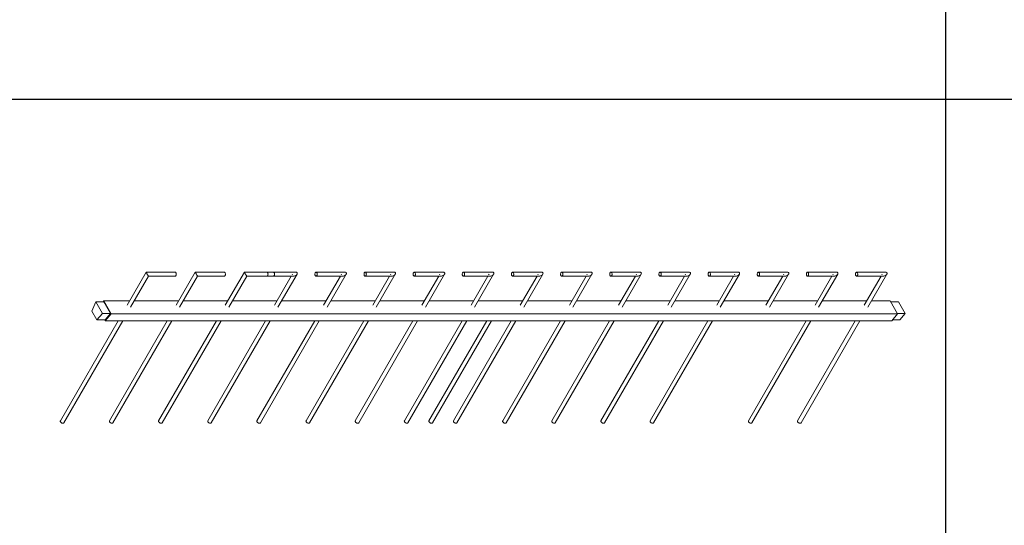
# Model space of a CAD drawing. Units: millimetres. Extents: x 22120 to 50720, y 48129 to 89431.
# Drawn here: x 45813 to 48267, y 68722 to 69981 of the extents above; entities that cross this region are included whole.
import ezdxf

# ---------------------------------------------------------------- set-up
doc = ezdxf.new("R2010")
doc.units = ezdxf.units.MM
doc.layers.add('PLAKA_Construction_Accesories', color=5, linetype='Continuous', lineweight=18)
doc.layers.add('Undef', color=5, linetype='Continuous')
doc.styles.get("Standard").update_dxf_attribs({"font": 'arial.ttf'})

# ---------------------------------------------------------------- blocks, each defined once
blk = doc.blocks.new('*T41')
at = {"color": 0, "linetype": 'ByBlock', "lineweight": -2, "transparency": 16777216}
for p, q in [((0, 0), (28600, 0)), ((0, 0), (0, -41302)), ((28600, 0), (28600, -41302)), ((0, -1603), (28600, -1603)), ((2600, -1603), (2600, -40099)), ((5200, -1603), (5200, -40099)), ((7800, -1603), (7800, -40099)), ((10400, -1603), (10400, -40099)), ((13000, -1603), (13000, -40099)), ((15600, -1603), (15600, -40099)), ((18200, -1603), (18200, -40099)), ((20800, -1603), (20800, -40099)), ((23400, -1603), (23400, -40099)), ((26000, -1603), (26000, -41302)), ((0, -2806), (28600, -2806)), ((0, -4009), (28600, -4009)), ((0, -5212), (28600, -5212)), ((0, -6415), (28600, -6415)), ((0, -7618), (28600, -7618)), ((0, -8821), (28600, -8821)), ((0, -10024), (28600, -10024)), ((0, -11227), (28600, -11227)), ((0, -12430), (28600, -12430)), ((0, -13633), (28600, -13633)), ((0, -14836), (28600, -14836)), ((0, -16039), (28600, -16039)), ((0, -17242), (28600, -17242)), ((0, -18445), (28600, -18445)), ((0, -19648), (28600, -19648)), ((0, -20851), (28600, -20851)), ((0, -22054), (28600, -22054)), ((0, -23257), (28600, -23257)), ((0, -24460), (28600, -24460)), ((0, -25663), (28600, -25663)), ((0, -26866), (28600, -26866)), ((0, -28069), (28600, -28069)), ((0, -29272), (28600, -29272)), ((0, -30475), (28600, -30475)), ((0, -31678), (28600, -31678)), ((0, -32881), (28600, -32881)), ((0, -34084), (28600, -34084)), ((0, -35287), (28600, -35287)), ((0, -36490), (28600, -36490)), ((0, -37693), (28600, -37693)), ((0, -38896), (28600, -38896)), ((0, -40099), (28600, -40099)), ((0, -41302), (28600, -41302))]:
    blk.add_line(p, q, dxfattribs=at)
at = {"color": 169, "transparency": 16777216}
for points in [[(0, 0), (0, -1603), (28600, 0), (28600, -1603)], [(0, -40099), (0, -41302), (26000, -40099), (26000, -41302)], [(26000, -40099), (26000, -41302), (28600, -40099), (28600, -41302)]]:
    blk.add_solid(points, dxfattribs=at)
at = {"color": 0, "transparency": 16777216, "attachment_point": 5}
for s, insert, char_height, width in [('{\\fArial|b1|i0|c0|p34;PLAKA Stabox S FAMILY}', (14300, -801.5), 500, 28597), ('{\\fISOCPEUR|b0|i0|c0|p34;CLOSED systems}', (1300, -2204.5), 150, 2597), ('{\\fISOCPEUR|b0|i0|c0|p34;Side view}', (3900, -2204.5), 150, 2597), ('{\\fISOCPEUR|b0|i0|c0|p34;Front view}', (6500, -2204.5), 150, 2597), ('{\\fISOCPEUR|b0|i0|c0|p34;Bottom view}', (9100, -2204.5), 150, 2597), ('{\\fISOCPEUR|b0|i0|c0|p34;3D}', (11700, -2204.5), 150, 2597), ('{\\fISOCPEUR|b0|i0|c0|p34;OPEN systems}', (14300, -2204.5), 150, 2597), ('{\\fISOCPEUR|b0|i0|c0|p34;Side view}', (16900, -2204.5), 150, 2597), ('{\\fISOCPEUR|b0|i0|c0|p34;Front view}', (19500, -2204.5), 150, 2597), ('{\\fISOCPEUR|b0|i0|c0|p34;Bottom view}', (22100, -2204.5), 150, 2597), ('{\\fISOCPEUR|b0|i0|c0|p34;3D}', (24700, -2204.5), 150, 2597), ('{\\fCalibri|b0|i0|c0|p34;Last edited on:}', (27300, -2204.5), 150, 2597), ('{\\fISOCPEUR|b0|i0|c0|p34;Stabox Closed Default }', (1300, -3407.5), 150, 2597), ('{\\fISOCPEUR|b0|i0|c0|p34;Stabox Open Default}', (14300, -3407.5), 150, 2597), ('{\\fCalibri|b0|i0|c0|p34;July 2019}', (27300, -3407.5), 150, 2597), ('{\\fCalibri|b0|i0|c0|p34;Stabox S Closed 45S-06-200-1250}', (1300, -4610.5), 150, 2597), ('{\\fCalibri|b0|i0|c0;Stabox S Open 45S-06-200-1250', (14300, -4610.5), 150, 2597), ('{\\fCalibri|b0|i0|c0|p34;July 2019}', (27300, -4610.5), 150, 2597), ('{\\fCalibri|b0|i0|c0|p34;Stabox S Closed 45S-06-200-2450}', (1300, -5813.5), 150, 2597), ('{\\fCalibri|b0|i0|c0;Stabox S Open 45S-06-200-2450', (14300, -5813.5), 150, 2597), ('{\\fCalibri|b0|i0|c0|p34;July 2019}', (27300, -5813.5), 150, 2597), ('{\\fCalibri|b0|i0|c0;Stabox S Closed 45S-06-240-1250', (1300, -7016.5), 150, 2597), ('{\\fCalibri|b0|i0|c0;Stabox S Open 45S-06-240-1250', (14300, -7016.5), 150, 2597), ('{\\fCalibri|b0|i0|c0|p34;July 2019}', (27300, -7016.5), 150, 2597), ('{\\fCalibri|b0|i0|c0;Stabox S Closed 45S-06-240-2450', (1300, -8219.5), 150, 2597), ('{\\fCalibri|b0|i0|c0;Stabox S Open 45S-06-240-2450', (14300, -8219.5), 150, 2597), ('{\\fCalibri|b0|i0|c0|p34;July 2019}', (27300, -8219.5), 150, 2597), ('{\\fCalibri|b0|i0|c0;Stabox S Closed 45S-06-300-1250', (1300, -9422.5), 150, 2597), ('{\\fCalibri|b0|i0|c0;Stabox S Open 45S-06-300-1250', (14300, -9422.5), 150, 2597), ('{\\fCalibri|b0|i0|c0|p34;July 2019}', (27300, -9422.5), 150, 2597), ('{\\fCalibri|b0|i0|c0;Stabox S Closed 45S-06-300-2450', (1300, -10625.5), 150, 2597), ('{\\fCalibri|b0|i0|c0;Stabox S Open 45S-06-300-2450', (14300, -10625.5), 150, 2597), ('{\\fCalibri|b0|i0|c0|p34;July 2019}', (27300, -10625.5), 150, 2597), ('{\\fCalibri|b0|i0|c0;Stabox S Closed 45S-08-150-1250', (1300, -11828.5), 150, 2597), ('{\\fCalibri|b0|i0|c0;Stabox S Open 45S-08-150-1250', (14300, -11828.5), 150, 2597), ('{\\fCalibri|b0|i0|c0|p34;July 2019}', (27300, -11828.5), 150, 2597), ('{\\fCalibri|b0|i0|c0;Stabox S Closed 45S-08-150-2450', (1300, -13031.5), 150, 2597), ('{\\fCalibri|b0|i0|c0;Stabox S Open 45S-08-150-2450', (14300, -13031.5), 150, 2597), ('{\\fCalibri|b0|i0|c0|p34;July 2019}', (27300, -13031.5), 150, 2597), ('{\\fCalibri|b0|i0|c0;Stabox S Closed 45S-08-200-1250', (1300, -14234.5), 150, 2597), ('{\\fCalibri|b0|i0|c0;Stabox S Open 45S-08-200-1250', (14300, -14234.5), 150, 2597), ('{\\fCalibri|b0|i0|c0|p34;July 2019}', (27300, -14234.5), 150, 2597), ('{\\fCalibri|b0|i0|c0;Stabox S Closed 45S-08-200-2450', (1300, -15437.5), 150, 2597), ('{\\fCalibri|b0|i0|c0;Stabox S Open 45S-08-200-2450', (14300, -15437.5), 150, 2597), ('{\\fCalibri|b0|i0|c0|p34;July 2019}', (27300, -15437.5), 150, 2597), ('{\\fCalibri|b0|i0|c0;Stabox S Closed 45S-08-240-1250', (1300, -16640.5), 150, 2597), ('{\\fCalibri|b0|i0|c0;Stabox S Open 45S-08-240-1250', (14300, -16640.5), 150, 2597), ('{\\fCalibri|b0|i0|c0|p34;July 2019}', (27300, -16640.5), 150, 2597), ('{\\fCalibri|b0|i0|c0;Stabox S Closed 45S-08-240-2450', (1300, -17843.5), 150, 2597), ('{\\fCalibri|b0|i0|c0;Stabox S Open 45S-08-240-2450', (14300, -17843.5), 150, 2597), ('{\\fCalibri|b0|i0|c0|p34;July 2019}', (27300, -17843.5), 150, 2597), ('{\\fCalibri|b0|i0|c0;Stabox S Closed 45S-10-150-1250', (1300, -19046.5), 150, 2597), ('{\\fCalibri|b0|i0|c0;Stabox S Open 45S-10-150-1250', (14300, -19046.5), 150, 2597), ('{\\fCalibri|b0|i0|c0|p34;July 2019}', (27300, -19046.5), 150, 2597), ('{\\fCalibri|b0|i0|c0;Stabox S Closed 45S-10-150-2450', (1300, -20249.5), 150, 2597), ('{\\fCalibri|b0|i0|c0;Stabox S Open 45S-10-150-2450', (14300, -20249.5), 150, 2597), ('{\\fCalibri|b0|i0|c0|p34;July 2019}', (27300, -20249.5), 150, 2597), ('{\\fCalibri|b0|i0|c0;Stabox S Closed 45S-10-200-1250', (1300, -21452.5), 150, 2597), ('{\\fCalibri|b0|i0|c0;Stabox S Open 45S-10-200-1250', (14300, -21452.5), 150, 2597), ('{\\fCalibri|b0|i0|c0|p34;July 2019}', (27300, -21452.5), 150, 2597), ('{\\fCalibri|b0|i0|c0;Stabox S Closed 45S-10-200-2450', (1300, -22655.5), 150, 2597), ('{\\fCalibri|b0|i0|c0;Stabox S Open 45S-10-200-2450', (14300, -22655.5), 150, 2597), ('{\\fCalibri|b0|i0|c0|p34;July 2019}', (27300, -22655.5), 150, 2597), ('{\\fCalibri|b0|i0|c0;Stabox S Closed 60S-10-150-1250', (1300, -23858.5), 150, 2597), ('{\\fCalibri|b0|i0|c0;Stabox S Open 60S-10-150-1250', (14300, -23858.5), 150, 2597), ('{\\fCalibri|b0|i0|c0|p34;July 2019}', (27300, -23858.5), 150, 2597), ('{\\fCalibri|b0|i0|c0;Stabox S Closed 60S-10-150-2450', (1300, -25061.5), 150, 2597), ('{\\fCalibri|b0|i0|c0;Stabox S Open 60S-10-150-2450', (14300, -25061.5), 150, 2597), ('{\\fCalibri|b0|i0|c0|p34;July 2019}', (27300, -25061.5), 150, 2597), ('{\\fCalibri|b0|i0|c0;Stabox S Closed 60S-10-200-1250', (1300, -26264.5), 150, 2597), ('{\\fCalibri|b0|i0|c0;Stabox S Open 60S-10-200-1250', (14300, -26264.5), 150, 2597), ('{\\fCalibri|b0|i0|c0|p34;July 2019}', (27300, -26264.5), 150, 2597), ('{\\fCalibri|b0|i0|c0;Stabox S Closed 60S-10-200-2450', (1300, -27467.5), 150, 2597), ('{\\fCalibri|b0|i0|c0;Stabox S Open 60S-10-200-2450', (14300, -27467.5), 150, 2597), ('{\\fCalibri|b0|i0|c0|p34;July 2019}', (27300, -27467.5), 150, 2597), ('{\\fCalibri|b0|i0|c0|p34;Stabox S Closed 60S-08-150-1250}', (1300, -28670.5), 150, 2597), ('{\\fCalibri|b0|i0|c0|p34;Stabox S Open 60S-08-150-1250}', (14300, -28670.5), 150, 2597), ('{\\fCalibri|b0|i0|c0|p34;July 2019}', (27300, -28670.5), 150, 2597), ('{\\fCalibri|b0|i0|c0|p34;Stabox S Closed 60S-08-150-2450}', (1300, -29873.5), 150, 2597), ('{\\fCalibri|b0|i0|c0|p34;Stabox S Open 60S-08-150-2450}', (14300, -29873.5), 150, 2597), ('{\\fCalibri|b0|i0|c0|p34;July 2019}', (27300, -29873.5), 150, 2597), ('{\\fCalibri|b0|i0|c0|p34;Stabox S Closed 60S-08-200-1250}', (1300, -31076.5), 150, 2597), ('{\\fCalibri|b0|i0|c0|p34;Stabox S Open 60S-08-200-1250}', (14300, -31076.5), 150, 2597), ('{\\fCalibri|b0|i0|c0|p34;July 2019}', (27300, -31076.5), 150, 2597), ('{\\fCalibri|b0|i0|c0|p34;Stabox S Closed 60S-08-200-2450}', (1300, -32279.5), 150, 2597), ('{\\fCalibri|b0|i0|c0|p34;Stabox S Open 60S-08-200-2450}', (14300, -32279.5), 150, 2597), ('{\\fCalibri|b0|i0|c0|p34;July 2019}', (27300, -32279.5), 150, 2597), ('{\\fCalibri|b0|i0|c0;Stabox S Closed 90S-10-100-1250', (1300, -33482.5), 150, 2597), ('{\\fCalibri|b0|i0|c0;Stabox S Open 90S-10-100-1250', (14300, -33482.5), 150, 2597), ('{\\fCalibri|b0|i0|c0|p34;July 2019}', (27300, -33482.5), 150, 2597), ('{\\fCalibri|b0|i0|c0;Stabox S Closed 90S-10-150-1250', (1300, -34685.5), 150, 2597), ('{\\fCalibri|b0|i0|c0;Stabox S Open 90S-10-150-1250', (14300, -34685.5), 150, 2597), ('{\\fCalibri|b0|i0|c0|p34;July 2019}', (27300, -34685.5), 150, 2597), ('{\\fCalibri|b0|i0|c0;Stabox S Closed 90S-12-100-1250', (1300, -35888.5), 150, 2597), ('{\\fCalibri|b0|i0|c0;Stabox S Open 90S-12-100-1250', (14300, -35888.5), 150, 2597), ('{\\fCalibri|b0|i0|c0|p34;July 2019}', (27300, -35888.5), 150, 2597), ('{\\fCalibri|b0|i0|c0;Stabox S Closed 90S-12-150-1250', (1300, -37091.5), 150, 2597), ('{\\fCalibri|b0|i0|c0;Stabox S Open 90S-12-150-1250', (14300, -37091.5), 150, 2597), ('{\\fCalibri|b0|i0|c0|p34;July 2019}', (27300, -37091.5), 150, 2597), ('{\\fCalibri|b0|i0|c0;Stabox S Closed 90S-12-200-1250', (1300, -38294.5), 150, 2597), ('{\\fCalibri|b0|i0|c0;Stabox S Open 90S-12-200-1250', (14300, -38294.5), 150, 2597), ('{\\fCalibri|b0|i0|c0|p34;July 2019}', (27300, -38294.5), 150, 2597), ('For more info visit www.plakagroup.com', (13000, -40700.5), 450, 25997)]:
    blk.add_mtext(s, dxfattribs=dict(at, insert=insert, char_height=char_height, width=width))
blk = doc.blocks.new('Stabox S - 45S-10-150-2450-297457-_3D_ Copy 2')
at = {"layer": 'PLAKA_Construction_Accesories'}
for p, q in [((41.5, 2191.5), (-207.7, 2335.4)), ((-212.7, 2326.8), (41.5, 2180)), ((65.6, 2256.8), (43.5, 2244.1)), ((43.5, 2244.1), (60, 2230.7)), ((43.5, 2244.1), (43.5, 2223.7)), ((60, 2230.7), (88.7, 2247.3)), ((88.7, 2247.3), (65.6, 2256.8)), ((88.7, 2247.3), (88.7, 2226.9)), ((41.5, 2069), (-207.7, 2212.9)), ((42.2, 2223.7), (41.5, 2223.3)), ((41.5, 2223.3), (59.2, 2209)), ((41.5, 2223.3), (41.5, 263.7)), ((59.3, 2209.9), (42.2, 2223.7)), ((60, 2210.3), (43.5, 2223.7)), ((59.2, 2209), (91, 2227.4)), ((59.2, 2209), (59.2, 249.4)), ((60, 2210.3), (59.3, 2209.9)), ((60, 2230.7), (60, 2210.3)), ((88.7, 2226.9), (60, 2210.3)), ((67.8, 2214.8), (60, 2210.3)), ((80.9, 2222.4), (67.8, 2214.8)), ((88.7, 2226.9), (80.9, 2222.4)), ((91, 2227.4), (88.7, 2228.3)), ((88.7, 2227.6), (89.5, 2227.3)), ((89.5, 2227.3), (88.7, 2226.9)), ((91, 2227.4), (91, 2162.9)), ((-212.7, 2204.3), (41.5, 2057.5)), ((75.1, 2160.6), (152.5, 2115.9)), ((162.5, 2121.7), (80.1, 2169.2)), ((91, 2151.4), (91, 2040.5)), ((152.5, 2115.9), (152.5, 2049.4)), ((162.5, 2049.4), (162.5, 2121.7)), ((41.5, 1946.6), (-207.7, 2090.5)), ((-212.7, 2081.8), (41.5, 1935)), ((75.1, 2038.1), (152.5, 1993.4)), ((162.5, 1999.2), (80.1, 2046.8)), ((91, 2028.9), (91, 1918)), ((152.5, 1993.4), (152.5, 1926.9)), ((162.5, 1926.9), (162.5, 1999.2)), ((41.5, 1824.1), (-207.7, 1968)), ((-212.7, 1959.3), (41.5, 1812.6)), ((75.1, 1915.6), (152.5, 1871)), ((162.5, 1876.7), (80.1, 1924.3)), ((91, 1906.4), (91, 1795.5)), ((152.5, 1871), (152.5, 1804.4)), ((162.5, 1804.4), (162.5, 1876.7)), ((41.5, 1701.6), (-207.7, 1845.5)), ((-212.7, 1836.9), (41.5, 1690.1)), ((152.5, 1820.8), (152.5, 1754.3)), ((152.5, 1820.8), (152.6, 1820)), ((152.6, 1820), (153.1, 1819.3)), ((153.1, 1819.3), (153.9, 1818.7)), ((153.9, 1818.7), (155, 1818.3)), ((155, 1818.3), (156.2, 1818)), ((156.2, 1818), (157.5, 1817.9)), ((157.5, 1817.9), (158.8, 1818)), ((158.8, 1818), (160, 1818.3)), ((160, 1818.3), (161, 1818.7)), ((161, 1818.7), (161.8, 1819.3)), ((161.8, 1819.3), (162.3, 1820)), ((162.3, 1820), (162.5, 1820.8)), ((162.5, 1748.5), (162.5, 1820.8)), ((75.1, 1793.2), (157.5, 1745.6)), ((152.7, 1759.9), (80.1, 1801.8)), ((152.6, 1803.7), (152.5, 1804.4)), ((153.1, 1803), (152.6, 1803.7)), ((153.9, 1802.4), (153.1, 1803)), ((155, 1801.9), (153.9, 1802.4)), ((156.2, 1801.7), (155, 1801.9)), ((157.5, 1801.6), (156.2, 1801.7)), ((158.8, 1801.7), (157.5, 1801.6)), ((160, 1801.9), (158.8, 1801.7)), ((161, 1802.4), (160, 1801.9)), ((161.8, 1803), (161, 1802.4)), ((162.3, 1803.7), (161.8, 1803)), ((162.5, 1804.4), (162.3, 1803.7)), ((91, 1784), (91, 1673)), ((157.5, 1757.1), (156, 1758)), ((41.5, 1579.2), (-207.7, 1723)), ((-212.7, 1714.4), (41.5, 1567.6)), ((152.5, 1698.3), (152.5, 1631.8)), ((162.5, 1626), (162.5, 1698.3)), ((75.1, 1670.7), (157.5, 1623.1)), ((152.7, 1637.4), (80.1, 1679.3)), ((91, 1661.5), (91, 1550.6)), ((157.5, 1634.7), (156, 1635.5)), ((41.5, 1456.7), (-207.7, 1600.6)), ((-212.7, 1591.9), (41.5, 1445.1)), ((152.5, 1575.8), (152.5, 1509.3)), ((162.5, 1503.5), (162.5, 1575.8)), ((75.1, 1548.2), (157.5, 1500.7)), ((152.7, 1514.9), (80.1, 1556.9)), ((91, 1539), (91, 1428.1)), ((157.5, 1512.2), (156, 1513)), ((41.5, 1334.2), (-207.7, 1478.1)), ((-212.7, 1469.4), (41.5, 1322.7)), ((152.5, 1453.4), (152.5, 1386.8)), ((162.5, 1381.1), (162.5, 1453.4)), ((75.1, 1425.7), (157.5, 1378.2)), ((152.7, 1392.5), (80.1, 1434.4)), ((-212.7, 1408.2), (41.5, 1261.4)), ((41.5, 1273), (-207.7, 1416.9)), ((91, 1416.6), (91, 1305.6)), ((157.5, 1389.7), (156, 1390.6)), ((41.5, 1211.7), (-207.7, 1355.6)), ((-212.7, 1347), (41.5, 1200.2)), ((152.5, 1330.9), (152.5, 1264.4)), ((162.5, 1258.6), (162.5, 1330.9)), ((75.1, 1303.3), (157.5, 1255.7)), ((152.7, 1270), (80.1, 1311.9)), ((91, 1294.1), (91, 1183.1)), ((157.5, 1267.2), (156, 1268.1)), ((41.5, 1089.3), (-207.7, 1233.1)), ((-212.7, 1224.5), (41.5, 1077.7)), ((152.5, 1208.4), (152.5, 1141.9)), ((162.5, 1136.1), (162.5, 1208.4)), ((75.1, 1180.8), (157.5, 1133.2)), ((152.7, 1147.5), (80.1, 1189.5)), ((91, 1171.6), (91, 1060.7)), ((157.5, 1144.8), (156, 1145.6)), ((41.5, 966.8), (-207.7, 1110.7)), ((-212.7, 1102), (41.5, 955.2)), ((152.5, 1085.9), (152.5, 1019.4)), ((162.5, 1013.6), (162.5, 1085.9)), ((75.1, 1058.3), (157.5, 1010.8)), ((152.7, 1025), (80.1, 1067)), ((91, 1049.1), (91, 938.2)), ((157.5, 1022.3), (156, 1023.1)), ((41.5, 844.3), (-207.7, 988.2)), ((-212.7, 979.5), (41.5, 832.8)), ((152.5, 963.5), (152.5, 896.9)), ((162.5, 891.2), (162.5, 963.5)), ((75.1, 935.8), (157.5, 888.3)), ((152.7, 902.6), (80.1, 944.5)), ((91, 926.7), (91, 815.7)), ((157.5, 899.8), (156, 900.7)), ((41.5, 721.8), (-207.7, 865.7)), ((-212.7, 857.1), (41.5, 710.3)), ((152.5, 841), (152.5, 774.5)), ((162.5, 768.7), (162.5, 841)), ((75.1, 813.4), (157.5, 765.8)), ((152.7, 780.1), (80.1, 822)), ((91, 804.2), (91, 693.3)), ((157.5, 777.4), (156, 778.2)), ((152.5, 718.5), (152.5, 652)), ((162.5, 646.2), (162.5, 718.5)), ((75.1, 690.9), (157.5, 643.3)), ((152.7, 657.6), (80.1, 699.6)), ((91, 681.7), (91, 570.8)), ((157.5, 654.9), (156, 655.7)), ((41.5, 476.9), (-207.7, 620.8)), ((-212.7, 612.1), (41.5, 465.3)), ((152.5, 596), (152.5, 529.5)), ((162.5, 523.7), (162.5, 596)), ((75.1, 568.4), (157.5, 520.9)), ((152.7, 535.1), (80.1, 577.1)), ((91, 559.2), (91, 448.3)), ((157.5, 532.4), (156, 533.2)), ((41.5, 354.4), (-207.7, 498.3)), ((-212.7, 489.6), (41.5, 342.9)), ((152.5, 473.6), (152.5, 407)), ((162.5, 401.3), (162.5, 473.6)), ((75.1, 445.9), (157.5, 398.4)), ((152.7, 412.7), (80.1, 454.6)), ((91, 436.8), (91, 325.8)), ((157.5, 409.9), (156, 410.8)), ((152.5, 351.1), (152.5, 284.6)), ((162.5, 278.8), (162.5, 351.1)), ((75.1, 323.5), (157.5, 275.9)), ((152.7, 290.2), (80.1, 332.1)), ((91, 314.3), (91, 267.8)), ((157.5, 287.5), (156, 288.3)), ((59.2, 249.4), (41.5, 263.7)), ((43.5, 262.1), (43.5, 243.7)), ((91, 267.8), (59.2, 249.4)), ((60, 249.9), (60, 230.3)), ((88.7, 246.9), (60, 230.3)), ((88.7, 266.5), (88.7, 246.9)), ((60, 230.3), (43.5, 243.7))]:
    blk.add_line(p, q, dxfattribs=at)
for points in [[(-212.7, 2326.8, 0), (-213.3, 2327.3, 0), (-213.6, 2328.1, 0), (-213.8, 2329, 0), (-213.6, 2330.2, 0), (-213.3, 2331.4, 0), (-212.7, 2332.5, 0), (-212, 2333.6, 0), (-211.1, 2334.5, 0), (-210.2, 2335.2, 0)], [(-210.2, 2335.2, 0), (-209.3, 2335.6, 0), (-208.5, 2335.6, 0), (-207.7, 2335.4, 0)], [(-212.7, 2204.3, 0), (-213.3, 2204.8, 0), (-213.6, 2205.6, 0), (-213.8, 2206.6, 0), (-213.6, 2207.7, 0), (-213.3, 2208.9, 0), (-212.7, 2210.1, 0), (-212, 2211.1, 0), (-211.1, 2212, 0), (-210.2, 2212.7, 0)], [(-210.2, 2212.7, 0), (-209.3, 2213.1, 0), (-208.5, 2213.2, 0), (-207.7, 2212.9, 0)], [(161, 2120.8, 0), (160, 2120.2, 0), (158.8, 2119.5, 0), (157.5, 2118.8, 0), (156.2, 2118, 0), (155, 2117.4, 0), (153.9, 2116.8, 0), (153.1, 2116.3, 0), (152.6, 2116, 0), (152.5, 2115.9, 0)], [(162.5, 2121.7, 0), (162.3, 2121.6, 0), (161.8, 2121.3, 0), (161, 2120.8, 0)], [(-212.7, 2081.8, 0), (-213.3, 2082.3, 0), (-213.6, 2083.1, 0), (-213.8, 2084.1, 0), (-213.6, 2085.2, 0), (-213.3, 2086.4, 0), (-212.7, 2087.6, 0), (-212, 2088.7, 0), (-211.1, 2089.6, 0), (-210.2, 2090.2, 0)], [(-210.2, 2090.2, 0), (-209.3, 2090.6, 0), (-208.5, 2090.7, 0), (-207.7, 2090.5, 0)], [(161, 2047.4, 0), (160, 2046.9, 0), (158.8, 2046.6, 0), (157.5, 2046.5, 0), (156.2, 2046.6, 0), (155, 2046.9, 0), (153.9, 2047.4, 0), (153.1, 2048, 0), (152.6, 2048.6, 0), (152.5, 2049.4, 0)], [(162.5, 2049.4, 0), (162.3, 2048.6, 0), (161.8, 2048, 0), (161, 2047.4, 0)], [(161, 1998.4, 0), (160, 1997.8, 0), (158.8, 1997.1, 0), (157.5, 1996.3, 0), (156.2, 1995.6, 0), (155, 1994.9, 0), (153.9, 1994.3, 0), (153.1, 1993.8, 0), (152.6, 1993.5, 0), (152.5, 1993.4, 0)], [(162.5, 1999.2, 0), (162.3, 1999.1, 0), (161.8, 1998.8, 0), (161, 1998.4, 0)], [(-212.7, 1959.3, 0), (-213.3, 1959.9, 0), (-213.6, 1960.6, 0), (-213.8, 1961.6, 0), (-213.6, 1962.7, 0), (-213.3, 1963.9, 0), (-212.7, 1965.1, 0), (-212, 1966.2, 0), (-211.1, 1967.1, 0), (-210.2, 1967.7, 0)], [(-210.2, 1967.7, 0), (-209.3, 1968.1, 0), (-208.5, 1968.2, 0), (-207.7, 1968, 0)], [(161, 1924.9, 0), (160, 1924.4, 0), (158.8, 1924.1, 0), (157.5, 1924, 0), (156.2, 1924.1, 0), (155, 1924.4, 0), (153.9, 1924.9, 0), (153.1, 1925.5, 0), (152.6, 1926.2, 0), (152.5, 1926.9, 0)], [(162.5, 1926.9, 0), (162.3, 1926.2, 0), (161.8, 1925.5, 0), (161, 1924.9, 0)], [(161, 1875.9, 0), (160, 1875.3, 0), (158.8, 1874.6, 0), (157.5, 1873.8, 0), (156.2, 1873.1, 0), (155, 1872.4, 0), (153.9, 1871.8, 0), (153.1, 1871.3, 0), (152.6, 1871.1, 0), (152.5, 1871, 0)], [(162.5, 1876.7, 0), (162.3, 1876.6, 0), (161.8, 1876.3, 0), (161, 1875.9, 0)], [(-212.7, 1836.9, 0), (-213.3, 1837.4, 0), (-213.6, 1838.2, 0), (-213.8, 1839.1, 0), (-213.6, 1840.3, 0), (-213.3, 1841.5, 0), (-212.7, 1842.6, 0), (-212, 1843.7, 0), (-211.1, 1844.6, 0), (-210.2, 1845.3, 0)], [(-210.2, 1845.3, 0), (-209.3, 1845.7, 0), (-208.5, 1845.7, 0), (-207.7, 1845.5, 0)], [(152.5, 1754.3, 0), (152.6, 1752.7, 0), (153.1, 1751, 0), (153.9, 1749.3, 0), (155, 1747.8, 0), (156.2, 1746.5, 0), (157.5, 1745.6, 0), (158.8, 1745, 0), (160, 1744.9, 0), (161, 1745.2, 0)], [(161, 1745.2, 0), (161.8, 1746, 0), (162.3, 1747.1, 0), (162.5, 1748.5, 0)], [(-212.7, 1714.4, 0), (-213.3, 1714.9, 0), (-213.6, 1715.7, 0), (-213.8, 1716.7, 0), (-213.6, 1717.8, 0), (-213.3, 1719, 0), (-212.7, 1720.2, 0), (-212, 1721.2, 0), (-211.1, 1722.1, 0), (-210.2, 1722.8, 0)], [(-210.2, 1722.8, 0), (-209.3, 1723.2, 0), (-208.5, 1723.3, 0), (-207.7, 1723, 0)], [(153.9, 1700.3, 0), (153.1, 1699.7, 0), (152.6, 1699, 0), (152.5, 1698.3, 0), (152.6, 1697.6, 0), (153.1, 1696.9, 0), (153.9, 1696.3, 0), (155, 1695.8, 0), (156.2, 1695.5, 0), (157.5, 1695.4, 0), (158.8, 1695.5, 0), (160, 1695.8, 0), (161, 1696.3, 0)], [(161, 1696.3, 0), (161.8, 1696.9, 0), (162.3, 1697.6, 0), (162.5, 1698.3, 0), (162.3, 1699, 0), (161.8, 1699.7, 0), (161, 1700.3, 0), (160, 1700.8, 0), (158.8, 1701.1, 0), (157.5, 1701.2, 0), (156.2, 1701.1, 0), (155, 1700.8, 0), (153.9, 1700.3, 0)], [(152.5, 1631.8, 0), (152.6, 1630.2, 0), (153.1, 1628.5, 0), (153.9, 1626.9, 0), (155, 1625.3, 0), (156.2, 1624.1, 0), (157.5, 1623.1, 0), (158.8, 1622.6, 0), (160, 1622.5, 0), (161, 1622.8, 0)], [(161, 1622.8, 0), (161.8, 1623.5, 0), (162.3, 1624.6, 0), (162.5, 1626, 0)], [(-212.7, 1591.9, 0), (-213.3, 1592.4, 0), (-213.6, 1593.2, 0), (-213.8, 1594.2, 0), (-213.6, 1595.3, 0), (-213.3, 1596.5, 0), (-212.7, 1597.7, 0), (-212, 1598.8, 0), (-211.1, 1599.7, 0), (-210.2, 1600.3, 0)], [(-210.2, 1600.3, 0), (-209.3, 1600.7, 0), (-208.5, 1600.8, 0), (-207.7, 1600.6, 0)], [(153.9, 1577.9, 0), (153.1, 1577.3, 0), (152.6, 1576.6, 0), (152.5, 1575.8, 0), (152.6, 1575.1, 0), (153.1, 1574.4, 0), (153.9, 1573.8, 0), (155, 1573.3, 0), (156.2, 1573, 0), (157.5, 1572.9, 0), (158.8, 1573, 0), (160, 1573.3, 0), (161, 1573.8, 0)], [(161, 1573.8, 0), (161.8, 1574.4, 0), (162.3, 1575.1, 0), (162.5, 1575.8, 0), (162.3, 1576.6, 0), (161.8, 1577.3, 0), (161, 1577.9, 0), (160, 1578.3, 0), (158.8, 1578.6, 0), (157.5, 1578.7, 0), (156.2, 1578.6, 0), (155, 1578.3, 0), (153.9, 1577.9, 0)], [(152.5, 1509.3, 0), (152.6, 1507.7, 0), (153.1, 1506, 0), (153.9, 1504.4, 0), (155, 1502.9, 0), (156.2, 1501.6, 0), (157.5, 1500.7, 0), (158.8, 1500.1, 0), (160, 1500, 0), (161, 1500.3, 0)], [(161, 1500.3, 0), (161.8, 1501, 0), (162.3, 1502.1, 0), (162.5, 1503.5, 0)], [(-212.7, 1469.4, 0), (-213.3, 1470, 0), (-213.6, 1470.7, 0), (-213.8, 1471.7, 0), (-213.6, 1472.8, 0), (-213.3, 1474, 0), (-212.7, 1475.2, 0), (-212, 1476.3, 0), (-211.1, 1477.2, 0), (-210.2, 1477.8, 0)], [(-210.2, 1477.8, 0), (-209.3, 1478.2, 0), (-208.5, 1478.3, 0), (-207.7, 1478.1, 0)], [(153.9, 1455.4, 0), (153.1, 1454.8, 0), (152.6, 1454.1, 0), (152.5, 1453.4, 0), (152.6, 1452.6, 0), (153.1, 1451.9, 0), (153.9, 1451.3, 0), (155, 1450.9, 0), (156.2, 1450.6, 0), (157.5, 1450.5, 0), (158.8, 1450.6, 0), (160, 1450.9, 0), (161, 1451.3, 0)], [(161, 1451.3, 0), (161.8, 1451.9, 0), (162.3, 1452.6, 0), (162.5, 1453.4, 0), (162.3, 1454.1, 0), (161.8, 1454.8, 0), (161, 1455.4, 0), (160, 1455.9, 0), (158.8, 1456.1, 0), (157.5, 1456.2, 0), (156.2, 1456.1, 0), (155, 1455.9, 0), (153.9, 1455.4, 0)], [(-212.7, 1408.2, 0), (-213.3, 1408.7, 0), (-213.6, 1409.5, 0), (-213.8, 1410.5, 0), (-213.6, 1411.6, 0), (-213.3, 1412.8, 0), (-212.7, 1414, 0), (-212, 1415, 0), (-211.1, 1415.9, 0), (-210.2, 1416.6, 0)], [(-210.2, 1416.6, 0), (-209.3, 1417, 0), (-208.5, 1417.1, 0), (-207.7, 1416.9, 0)], [(152.5, 1386.8, 0), (152.6, 1385.2, 0), (153.1, 1383.6, 0), (153.9, 1381.9, 0), (155, 1380.4, 0), (156.2, 1379.1, 0), (157.5, 1378.2, 0), (158.8, 1377.6, 0), (160, 1377.5, 0), (161, 1377.8, 0)], [(161, 1377.8, 0), (161.8, 1378.6, 0), (162.3, 1379.7, 0), (162.5, 1381.1, 0)], [(-212.7, 1347, 0), (-213.3, 1347.5, 0), (-213.6, 1348.3, 0), (-213.8, 1349.2, 0), (-213.6, 1350.4, 0), (-213.3, 1351.6, 0), (-212.7, 1352.7, 0), (-212, 1353.8, 0), (-211.1, 1354.7, 0), (-210.2, 1355.4, 0)], [(-210.2, 1355.4, 0), (-209.3, 1355.8, 0), (-208.5, 1355.8, 0), (-207.7, 1355.6, 0)], [(153.9, 1332.9, 0), (153.1, 1332.3, 0), (152.6, 1331.6, 0), (152.5, 1330.9, 0), (152.6, 1330.1, 0), (153.1, 1329.4, 0), (153.9, 1328.8, 0), (155, 1328.4, 0), (156.2, 1328.1, 0), (157.5, 1328, 0), (158.8, 1328.1, 0), (160, 1328.4, 0), (161, 1328.8, 0)], [(161, 1328.8, 0), (161.8, 1329.4, 0), (162.3, 1330.1, 0), (162.5, 1330.9, 0), (162.3, 1331.6, 0), (161.8, 1332.3, 0), (161, 1332.9, 0), (160, 1333.4, 0), (158.8, 1333.7, 0), (157.5, 1333.8, 0), (156.2, 1333.7, 0), (155, 1333.4, 0), (153.9, 1332.9, 0)], [(152.5, 1264.4, 0), (152.6, 1262.8, 0), (153.1, 1261.1, 0), (153.9, 1259.4, 0), (155, 1257.9, 0), (156.2, 1256.6, 0), (157.5, 1255.7, 0), (158.8, 1255.2, 0), (160, 1255, 0), (161, 1255.4, 0)], [(161, 1255.4, 0), (161.8, 1256.1, 0), (162.3, 1257.2, 0), (162.5, 1258.6, 0)], [(-212.7, 1224.5, 0), (-213.3, 1225, 0), (-213.6, 1225.8, 0), (-213.8, 1226.8, 0), (-213.6, 1227.9, 0), (-213.3, 1229.1, 0), (-212.7, 1230.3, 0), (-212, 1231.3, 0), (-211.1, 1232.2, 0), (-210.2, 1232.9, 0)], [(-210.2, 1232.9, 0), (-209.3, 1233.3, 0), (-208.5, 1233.4, 0), (-207.7, 1233.1, 0)], [(153.9, 1210.4, 0), (153.1, 1209.8, 0), (152.6, 1209.2, 0), (152.5, 1208.4, 0), (152.6, 1207.7, 0), (153.1, 1207, 0), (153.9, 1206.4, 0), (155, 1205.9, 0), (156.2, 1205.6, 0), (157.5, 1205.5, 0), (158.8, 1205.6, 0), (160, 1205.9, 0), (161, 1206.4, 0)], [(161, 1206.4, 0), (161.8, 1207, 0), (162.3, 1207.7, 0), (162.5, 1208.4, 0), (162.3, 1209.2, 0), (161.8, 1209.8, 0), (161, 1210.4, 0), (160, 1210.9, 0), (158.8, 1211.2, 0), (157.5, 1211.3, 0), (156.2, 1211.2, 0), (155, 1210.9, 0), (153.9, 1210.4, 0)], [(152.5, 1141.9, 0), (152.6, 1140.3, 0), (153.1, 1138.6, 0), (153.9, 1137, 0), (155, 1135.4, 0), (156.2, 1134.2, 0), (157.5, 1133.2, 0), (158.8, 1132.7, 0), (160, 1132.6, 0), (161, 1132.9, 0)], [(161, 1132.9, 0), (161.8, 1133.6, 0), (162.3, 1134.7, 0), (162.5, 1136.1, 0)], [(-212.7, 1102, 0), (-213.3, 1102.5, 0), (-213.6, 1103.3, 0), (-213.8, 1104.3, 0), (-213.6, 1105.4, 0), (-213.3, 1106.6, 0), (-212.7, 1107.8, 0), (-212, 1108.9, 0), (-211.1, 1109.8, 0), (-210.2, 1110.4, 0)], [(-210.2, 1110.4, 0), (-209.3, 1110.8, 0), (-208.5, 1110.9, 0), (-207.7, 1110.7, 0)], [(153.9, 1088, 0), (153.1, 1087.4, 0), (152.6, 1086.7, 0), (152.5, 1085.9, 0), (152.6, 1085.2, 0), (153.1, 1084.5, 0), (153.9, 1083.9, 0), (155, 1083.4, 0), (156.2, 1083.1, 0), (157.5, 1083, 0), (158.8, 1083.1, 0), (160, 1083.4, 0), (161, 1083.9, 0)], [(161, 1083.9, 0), (161.8, 1084.5, 0), (162.3, 1085.2, 0), (162.5, 1085.9, 0), (162.3, 1086.7, 0), (161.8, 1087.4, 0), (161, 1088, 0), (160, 1088.4, 0), (158.8, 1088.7, 0), (157.5, 1088.8, 0), (156.2, 1088.7, 0), (155, 1088.4, 0), (153.9, 1088, 0)], [(152.5, 1019.4, 0), (152.6, 1017.8, 0), (153.1, 1016.1, 0), (153.9, 1014.5, 0), (155, 1013, 0), (156.2, 1011.7, 0), (157.5, 1010.8, 0), (158.8, 1010.2, 0), (160, 1010.1, 0), (161, 1010.4, 0)], [(161, 1010.4, 0), (161.8, 1011.1, 0), (162.3, 1012.2, 0), (162.5, 1013.6, 0)], [(-212.7, 979.5, 0), (-213.3, 980.1, 0), (-213.6, 980.8, 0), (-213.8, 981.8, 0), (-213.6, 983, 0), (-213.3, 984.1, 0), (-212.7, 985.3, 0), (-212, 986.4, 0), (-211.1, 987.3, 0), (-210.2, 987.9, 0)], [(-210.2, 987.9, 0), (-209.3, 988.3, 0), (-208.5, 988.4, 0), (-207.7, 988.2, 0)], [(153.9, 965.5, 0), (153.1, 964.9, 0), (152.6, 964.2, 0), (152.5, 963.5, 0), (152.6, 962.7, 0), (153.1, 962, 0), (153.9, 961.4, 0), (155, 961, 0), (156.2, 960.7, 0), (157.5, 960.6, 0), (158.8, 960.7, 0), (160, 961, 0), (161, 961.4, 0)], [(161, 961.4, 0), (161.8, 962, 0), (162.3, 962.7, 0), (162.5, 963.5, 0), (162.3, 964.2, 0), (161.8, 964.9, 0), (161, 965.5, 0), (160, 966, 0), (158.8, 966.2, 0), (157.5, 966.3, 0), (156.2, 966.2, 0), (155, 966, 0), (153.9, 965.5, 0)], [(152.5, 896.9, 0), (152.6, 895.3, 0), (153.1, 893.7, 0), (153.9, 892, 0), (155, 890.5, 0), (156.2, 889.2, 0), (157.5, 888.3, 0), (158.8, 887.7, 0), (160, 887.6, 0), (161, 887.9, 0)], [(161, 887.9, 0), (161.8, 888.7, 0), (162.3, 889.8, 0), (162.5, 891.2, 0)], [(-212.7, 857.1, 0), (-213.3, 857.6, 0), (-213.6, 858.4, 0), (-213.8, 859.4, 0), (-213.6, 860.5, 0), (-213.3, 861.7, 0), (-212.7, 862.8, 0), (-212, 863.9, 0), (-211.1, 864.8, 0), (-210.2, 865.5, 0)], [(-210.2, 865.5, 0), (-209.3, 865.9, 0), (-208.5, 865.9, 0), (-207.7, 865.7, 0)], [(153.9, 843, 0), (153.1, 842.4, 0), (152.6, 841.7, 0), (152.5, 841, 0), (152.6, 840.2, 0), (153.1, 839.5, 0), (153.9, 838.9, 0), (155, 838.5, 0), (156.2, 838.2, 0), (157.5, 838.1, 0), (158.8, 838.2, 0), (160, 838.5, 0), (161, 838.9, 0)], [(161, 838.9, 0), (161.8, 839.5, 0), (162.3, 840.2, 0), (162.5, 841, 0), (162.3, 841.7, 0), (161.8, 842.4, 0), (161, 843, 0), (160, 843.5, 0), (158.8, 843.8, 0), (157.5, 843.9, 0), (156.2, 843.8, 0), (155, 843.5, 0), (153.9, 843, 0)], [(152.5, 774.5, 0), (152.6, 772.9, 0), (153.1, 771.2, 0), (153.9, 769.5, 0), (155, 768, 0), (156.2, 766.7, 0), (157.5, 765.8, 0), (158.8, 765.3, 0), (160, 765.1, 0), (161, 765.5, 0)], [(161, 765.5, 0), (161.8, 766.2, 0), (162.3, 767.3, 0), (162.5, 768.7, 0)], [(153.9, 720.5, 0), (153.1, 719.9, 0), (152.6, 719.3, 0), (152.5, 718.5, 0), (152.6, 717.8, 0), (153.1, 717.1, 0), (153.9, 716.5, 0), (155, 716, 0), (156.2, 715.7, 0), (157.5, 715.6, 0), (158.8, 715.7, 0), (160, 716, 0), (161, 716.5, 0)], [(161, 716.5, 0), (161.8, 717.1, 0), (162.3, 717.8, 0), (162.5, 718.5, 0), (162.3, 719.3, 0), (161.8, 719.9, 0), (161, 720.5, 0), (160, 721, 0), (158.8, 721.3, 0), (157.5, 721.4, 0), (156.2, 721.3, 0), (155, 721, 0), (153.9, 720.5, 0)], [(152.5, 652, 0), (152.6, 650.4, 0), (153.1, 648.7, 0), (153.9, 647.1, 0), (155, 645.5, 0), (156.2, 644.3, 0), (157.5, 643.3, 0), (158.8, 642.8, 0), (160, 642.7, 0), (161, 643, 0)], [(161, 643, 0), (161.8, 643.7, 0), (162.3, 644.8, 0), (162.5, 646.2, 0)], [(-212.7, 612.1, 0), (-213.3, 612.6, 0), (-213.6, 613.4, 0), (-213.8, 614.4, 0), (-213.6, 615.5, 0), (-213.3, 616.7, 0), (-212.7, 617.9, 0), (-212, 619, 0), (-211.1, 619.9, 0), (-210.2, 620.5, 0)], [(-210.2, 620.5, 0), (-209.3, 620.9, 0), (-208.5, 621, 0), (-207.7, 620.8, 0)], [(153.9, 598.1, 0), (153.1, 597.5, 0), (152.6, 596.8, 0), (152.5, 596, 0), (152.6, 595.3, 0), (153.1, 594.6, 0), (153.9, 594, 0), (155, 593.5, 0), (156.2, 593.2, 0), (157.5, 593.1, 0), (158.8, 593.2, 0), (160, 593.5, 0), (161, 594, 0)], [(161, 594, 0), (161.8, 594.6, 0), (162.3, 595.3, 0), (162.5, 596, 0), (162.3, 596.8, 0), (161.8, 597.5, 0), (161, 598.1, 0), (160, 598.5, 0), (158.8, 598.8, 0), (157.5, 598.9, 0), (156.2, 598.8, 0), (155, 598.5, 0), (153.9, 598.1, 0)], [(152.5, 529.5, 0), (152.6, 527.9, 0), (153.1, 526.2, 0), (153.9, 524.6, 0), (155, 523.1, 0), (156.2, 521.8, 0), (157.5, 520.9, 0), (158.8, 520.3, 0), (160, 520.2, 0), (161, 520.5, 0)], [(161, 520.5, 0), (161.8, 521.2, 0), (162.3, 522.3, 0), (162.5, 523.7, 0)], [(-212.7, 489.6, 0), (-213.3, 490.2, 0), (-213.6, 490.9, 0), (-213.8, 491.9, 0), (-213.6, 493.1, 0), (-213.3, 494.2, 0), (-212.7, 495.4, 0), (-212, 496.5, 0), (-211.1, 497.4, 0), (-210.2, 498.1, 0)], [(-210.2, 498.1, 0), (-209.3, 498.4, 0), (-208.5, 498.5, 0), (-207.7, 498.3, 0)], [(153.9, 475.6, 0), (153.1, 475, 0), (152.6, 474.3, 0), (152.5, 473.6, 0), (152.6, 472.8, 0), (153.1, 472.1, 0), (153.9, 471.5, 0), (155, 471.1, 0), (156.2, 470.8, 0), (157.5, 470.7, 0), (158.8, 470.8, 0), (160, 471.1, 0), (161, 471.5, 0)], [(161, 471.5, 0), (161.8, 472.1, 0), (162.3, 472.8, 0), (162.5, 473.6, 0), (162.3, 474.3, 0), (161.8, 475, 0), (161, 475.6, 0), (160, 476.1, 0), (158.8, 476.3, 0), (157.5, 476.4, 0), (156.2, 476.3, 0), (155, 476.1, 0), (153.9, 475.6, 0)], [(152.5, 407, 0), (152.6, 405.4, 0), (153.1, 403.8, 0), (153.9, 402.1, 0), (155, 400.6, 0), (156.2, 399.3, 0), (157.5, 398.4, 0), (158.8, 397.8, 0), (160, 397.7, 0), (161, 398, 0)], [(161, 398, 0), (161.8, 398.8, 0), (162.3, 399.9, 0), (162.5, 401.3, 0)], [(153.9, 353.1, 0), (153.1, 352.5, 0), (152.6, 351.8, 0), (152.5, 351.1, 0), (152.6, 350.3, 0), (153.1, 349.6, 0), (153.9, 349, 0), (155, 348.6, 0), (156.2, 348.3, 0), (157.5, 348.2, 0), (158.8, 348.3, 0), (160, 348.6, 0), (161, 349, 0)], [(161, 349, 0), (161.8, 349.6, 0), (162.3, 350.3, 0), (162.5, 351.1, 0), (162.3, 351.8, 0), (161.8, 352.5, 0), (161, 353.1, 0), (160, 353.6, 0), (158.8, 353.9, 0), (157.5, 354, 0), (156.2, 353.9, 0), (155, 353.6, 0), (153.9, 353.1, 0)], [(152.5, 284.6, 0), (152.6, 283, 0), (153.1, 281.3, 0), (153.9, 279.6, 0), (155, 278.1, 0), (156.2, 276.8, 0), (157.5, 275.9, 0), (158.8, 275.4, 0), (160, 275.2, 0), (161, 275.6, 0)], [(161, 275.6, 0), (161.8, 276.3, 0), (162.3, 277.4, 0), (162.5, 278.8, 0)]]:
    blk.add_polyline3d(points, dxfattribs=at)

msp = doc.modelspace()

# ---------------------------------------------------------------- block references
msp.add_blockref('*T41', (22120.4, 89431.1))
at = {"layer": 'Undef', "zscale": 10, "rotation": 90}
msp.add_blockref('Stabox S - 45S-10-150-2450-297457-_3D_ Copy 2', (48250, 69190), dxfattribs=at)

doc.saveas('drawing.dxf')
